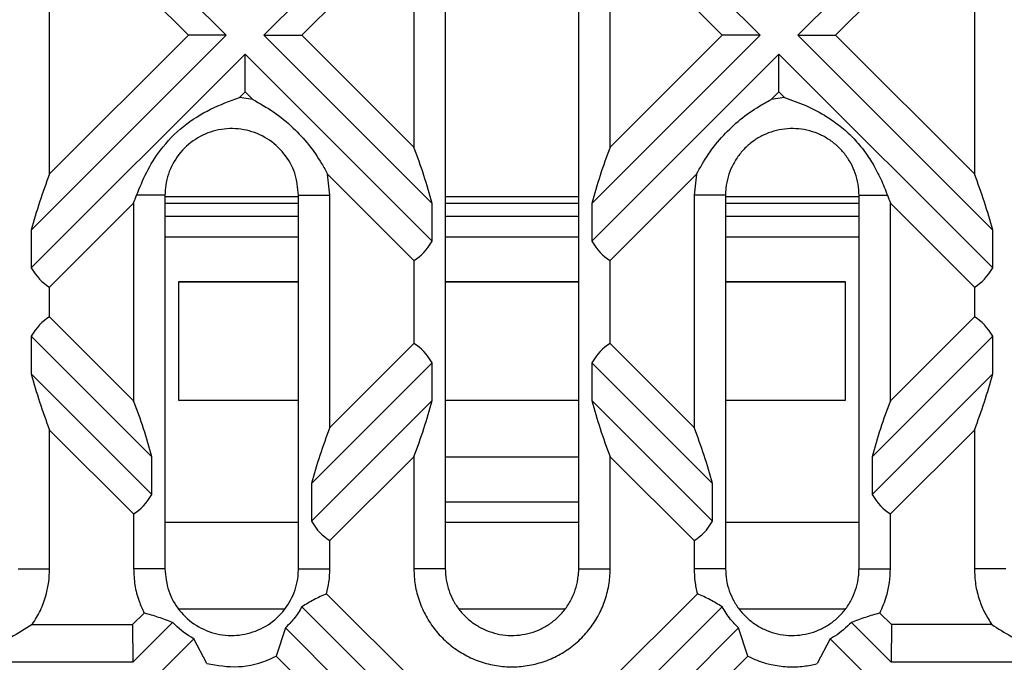
# Model space of a CAD drawing. Units: inches. Extents: x 0.8 to 40.9, y -3.4 to 28.6.
# Drawn here: x 10.5 to 13.4, y 3.3 to 5.2 of the extents above; entities that cross this region are included whole.
import ezdxf

# ---------------------------------------------------------------- set-up
doc = ezdxf.new("R2010")
doc.units = ezdxf.units.IN
doc.header["$LTSCALE"] = 2.5
doc.header["$MEASUREMENT"] = 0
doc.linetypes.add('SLD-Сплошная', pattern=[0])

msp = doc.modelspace()

# ---------------------------------------------------------------- linework, layer by layer
at = {"color": 7, "linetype": 'SLD-Сплошная', "lineweight": 25}
for p, q in [((11.2438965, 5.1744042), (11.9756204, 5.9061281)), ((11.9756204, 5.9061281), (12.7073443, 5.1744042)), ((10.4008172, 5.7947727), (11.0211857, 5.1744042)), ((12.9300551, 5.1744042), (13.5504235, 5.7947727)), ((11.3552519, 5.1744042), (11.6927364, 5.5118887)), ((12.2585044, 5.5118887), (12.5959889, 5.1744042)), ((11.6860466, 5.4499948), (11.6860466, 4.8436095)), ((11.7787503, 5.4499948), (11.7787503, 3.5996011)), ((12.1724905, 3.5996011), (12.1724905, 5.4499948)), ((12.2651942, 4.8436095), (12.2651942, 5.4499948)), ((10.6116509, 4.7648694), (10.6116509, 5.2925144)), ((11.0000197, 5.3069256), (11.1325411, 5.1744042)), ((12.8186997, 5.1744042), (12.9512177, 5.3069223)), ((13.3395899, 5.2925144), (13.3395899, 4.7648694)), ((11.1325411, 5.1744042), (10.5575487, 4.5994118)), ((11.0211857, 5.1744042), (10.6116509, 4.7648694)), ((11.1325411, 5.1744042), (11.0211857, 5.1744042)), ((11.2438965, 5.1744042), (11.3552519, 5.1744042)), ((11.7401487, 4.678152), (11.2438965, 5.1744042)), ((11.6860466, 4.8436095), (11.3552519, 5.1744042)), ((12.7073443, 5.1744042), (12.2110921, 4.678152)), ((12.5959889, 5.1744042), (12.2651942, 4.8436095)), ((12.7073443, 5.1744042), (12.5959889, 5.1744042)), ((12.8186997, 5.1744042), (12.9300551, 5.1744042)), ((13.393692, 4.5994118), (12.8186997, 5.1744042)), ((13.3395899, 4.7648694), (12.9300551, 5.1744042)), ((10.5575487, 4.4880564), (11.1882188, 5.1187265)), ((11.1882188, 5.0073711), (11.1882188, 5.1187265)), ((11.1882188, 5.1187265), (11.7401487, 4.5667966)), ((12.2110921, 4.5667966), (12.763022, 5.1187265)), ((12.763022, 5.0073711), (12.763022, 5.1187265)), ((12.763022, 5.1187265), (13.393692, 4.4880564)), ((11.1714707, 4.9906229), (11.1882188, 5.0073711)), ((11.1882188, 5.0073711), (11.2108445, 4.9847454)), ((12.7403955, 4.9847446), (12.763022, 5.0073711)), ((12.763022, 5.0073711), (12.7797693, 4.9906238)), ((11.2108445, 4.9847454), (11.1714707, 4.9906229)), ((12.7797693, 4.9906238), (12.7403955, 4.9847446)), ((11.4317327, 4.7638572), (11.6860466, 4.5095433)), ((11.4384225, 4.7019633), (11.4317327, 4.7638572)), ((12.2651942, 4.5095433), (12.519503, 4.7638521)), ((12.519503, 4.7638521), (12.5128182, 4.7019633)), ((10.6116509, 4.4308032), (10.8592749, 4.6784272)), ((10.8592749, 4.6784272), (10.8592749, 4.095578)), ((10.9519787, 4.7019633), (10.8681671, 4.7019633)), ((10.9519787, 4.7019633), (10.9519787, 3.5996011)), ((10.9519787, 4.6783864), (11.3457188, 4.6783864)), ((11.3457188, 4.7019633), (11.4384225, 4.7019633)), ((11.3457188, 3.5996011), (11.3457188, 4.7019633)), ((11.4384225, 4.0168379), (11.4384225, 4.7019633)), ((11.7401487, 4.5667966), (11.7401487, 4.678152)), ((11.7787503, 4.6783864), (12.1724905, 4.6783864)), ((12.2110921, 4.678152), (12.2110921, 4.5667966)), ((12.605522, 4.7019633), (12.5128182, 4.7019633)), ((12.5128182, 4.7019633), (12.5128182, 4.0168379)), ((12.605522, 4.7019633), (12.605522, 3.5996011)), ((12.605522, 4.6783864), (12.9992621, 4.6783864)), ((12.9992621, 4.7019633), (13.0830736, 4.7019633)), ((12.9992621, 3.5996011), (12.9992621, 4.7019633)), ((13.0919658, 4.6784272), (13.3395899, 4.4308032)), ((13.0919658, 4.095578), (13.0919658, 4.6784272)), ((10.5575487, 4.5994118), (10.5575487, 4.4880564)), ((13.393692, 4.4880564), (13.393692, 4.5994118)), ((10.9519787, 4.5791707), (11.3457188, 4.5791707)), ((11.7787503, 4.5791707), (12.1724905, 4.5791707)), ((12.605522, 4.5791707), (12.9992621, 4.5791707)), ((11.6860466, 4.5095433), (11.6860466, 4.2644619)), ((12.2651942, 4.2644619), (12.2651942, 4.5095433)), ((11.3457188, 4.4467677), (10.9913684, 4.4467677)), ((10.9913684, 4.4467677), (10.9913684, 4.0977051)), ((10.9913684, 4.4467604), (11.3457188, 4.4467604)), ((12.1724905, 4.4467677), (11.7787503, 4.4467677)), ((11.7787503, 4.4467604), (12.1724905, 4.4467604)), ((12.9598724, 4.4467677), (12.605522, 4.4467677)), ((12.605522, 4.4467604), (12.9598724, 4.4467604)), ((12.9598724, 4.0977051), (12.9598724, 4.4467677)), ((10.6116509, 4.3432021), (10.6116509, 4.4308032)), ((13.3395899, 4.4308032), (13.3395899, 4.3432021)), ((10.8592749, 4.095578), (10.6116509, 4.3432021)), ((13.3395899, 4.3432021), (13.0919658, 4.095578)), ((10.5575487, 4.2859488), (10.5575487, 4.1745934)), ((10.9133771, 3.9301205), (10.5575487, 4.2859488)), ((13.393692, 4.2859488), (13.0378637, 3.9301205)), ((13.393692, 4.1745934), (13.393692, 4.2859488)), ((11.6860466, 4.2644619), (11.4384225, 4.0168379)), ((12.5128182, 4.0168379), (12.2651942, 4.2644619)), ((11.7401487, 4.2072087), (11.3843204, 3.8513803)), ((11.7401487, 4.0958533), (11.7401487, 4.2072087)), ((12.2110921, 4.2072087), (12.2110921, 4.0958533)), ((12.5669204, 3.8513803), (12.2110921, 4.2072087)), ((10.5575487, 4.1745934), (10.9133771, 3.8187651)), ((13.0378637, 3.8187651), (13.393692, 4.1745934)), ((10.9913684, 4.0977051), (11.3457188, 4.0977051)), ((11.3843204, 3.7400249), (11.7401487, 4.0958533)), ((11.7787503, 4.0977051), (12.1724905, 4.0977051)), ((12.2110921, 4.0958533), (12.5669204, 3.7400249)), ((12.605522, 4.0977051), (12.9598724, 4.0977051)), ((10.6116509, 3.5996011), (10.6116509, 4.0091359)), ((10.6116509, 4.0091359), (10.8592749, 3.7615118)), ((13.0919658, 3.7615118), (13.3395899, 4.0091359)), ((13.3395899, 4.0091359), (13.3395899, 3.5996011)), ((10.9133771, 3.8187651), (10.9133771, 3.9301205)), ((11.4384225, 3.6827717), (11.6860466, 3.9303957)), ((11.6860466, 3.9303957), (11.6860466, 3.5996011)), ((12.1724905, 3.9291921), (11.7787503, 3.9291921)), ((12.2651942, 3.5996011), (12.2651942, 3.9303957)), ((12.2651942, 3.9303957), (12.5128182, 3.6827717)), ((13.0378637, 3.9301205), (13.0378637, 3.8187651)), ((11.3843204, 3.8513803), (11.3843204, 3.7400249)), ((12.5669204, 3.7400249), (12.5669204, 3.8513803)), ((11.7787503, 3.7967891), (12.1724905, 3.7967891)), ((10.8592749, 3.7615118), (10.8592749, 3.5996011)), ((13.0919658, 3.5996011), (13.0919658, 3.7615118)), ((11.3457188, 3.7366059), (10.9519787, 3.7366059)), ((12.1724905, 3.7366059), (11.7787503, 3.7366059)), ((12.9992621, 3.7366059), (12.605522, 3.7366059)), ((11.4384225, 3.5996011), (11.4384225, 3.6827717)), ((12.5128182, 3.6827717), (12.5128182, 3.5996011)), ((10.5189472, 3.5996011), (10.6116509, 3.5996011)), ((10.9519787, 3.5996011), (10.8592749, 3.5996011)), ((11.3457188, 3.5996011), (11.4384225, 3.5996011)), ((11.7787503, 3.5996011), (11.6860466, 3.5996011)), ((12.1724905, 3.5996011), (12.2651942, 3.5996011)), ((12.605522, 3.5996011), (12.5128182, 3.5996011)), ((12.9992621, 3.5996011), (13.0919658, 3.5996011)), ((13.4322936, 3.5996011), (13.3395899, 3.5996011)), ((11.9756204, 2.9792326), (11.4289004, 3.5259526)), ((12.5223389, 3.5259511), (11.9756204, 2.9792326)), ((11.9756204, 2.8678772), (11.355937, 3.4875606)), ((12.5952916, 3.4875484), (11.9756204, 2.8678772)), ((10.8904582, 3.4688735), (10.8566188, 3.4350341)), ((10.9923852, 3.4814908), (11.3030272, 3.4814908)), ((11.8186194, 3.4814908), (12.1326741, 3.4814908)), ((12.6454047, 3.4814908), (12.9594294, 3.4814908)), ((13.094622, 3.4350341), (13.0607828, 3.4688733)), ((10.5603501, 3.4350341), (10.8566188, 3.4350341)), ((10.8566188, 3.4350341), (10.8569506, 3.3240105)), ((10.9744015, 3.4414615), (10.8569506, 3.3240105)), ((13.0942902, 3.3240105), (12.9768361, 3.4414646)), ((13.094622, 3.4350341), (13.0942902, 3.3240105)), ((13.3908907, 3.4350341), (13.094622, 3.4350341)), ((11.3069758, 3.4251664), (11.279547, 3.3412397)), ((11.3069758, 3.4251664), (11.9199427, 2.8121995)), ((12.0312981, 2.8121995), (12.6442645, 3.4251659)), ((12.6716916, 3.3412376), (12.6442645, 3.4251659)), ((10.8732582, 3.2289627), (11.0368085, 3.3925131)), ((11.075254, 3.3196031), (11.0368085, 3.3925131)), ((12.9144335, 3.3925118), (12.875985, 3.3196049)), ((12.9144335, 3.3925118), (13.0779826, 3.2289627)), ((11.279547, 3.3412397), (11.7369337, 2.883853)), ((12.214307, 2.883853), (12.6716916, 3.3412376)), ((10.8569506, 3.3240105), (9.9446839, 3.3240105)), ((14.0065569, 3.3240105), (13.0942902, 3.3240105))]:
    msp.add_line(p, q, dxfattribs=at)
at = {"color": 8, "linetype": 'SLD-Сплошная', "lineweight": 25}
for p, q in [((10.9519787, 4.6980714), (11.3457188, 4.6980714)), ((11.7787503, 4.6980714), (12.1724905, 4.6980714)), ((12.605522, 4.6980714), (12.9992621, 4.6980714)), ((11.3457188, 4.6390163), (10.9519787, 4.6390163)), ((12.1724905, 4.6390163), (11.7787503, 4.6390163)), ((12.9992621, 4.6390163), (12.605522, 4.6390163))]:
    msp.add_line(p, q, dxfattribs=at)
at = {"color": 7, "linetype": 'SLD-Сплошная', "lineweight": 25}
for centre, major_axis, start_param, end_param in [((11.4008172, 4.7697177), (-0.2700368, 0.6519266), 4.403593245, 4.654415618), ((12.5504235, 4.7697177), (0.2700368, 0.6519266), 1.628769689, 1.879592063), ((10.8968802, 4.6909776), (0.2700368, 0.6519266), 1.628769689, 1.879592063), ((13.0543605, 4.6909776), (-0.2700368, 0.6519266), 4.403593245, 4.654415618), ((10.5740456, 4.752319), (0.2700368, 0.6519266), 4.770362343, 4.80610461), ((13.3771952, 4.752319), (-0.2700368, 0.6519266), 1.477080697, 1.512822965), ((11.4008172, 5.1538938), (-0.2700368, 0.6519266), 3.199566016, 3.450388389), ((12.5504235, 5.1538938), (0.2700368, 0.6519266), 2.832796918, 3.083619291), ((10.8968802, 5.0751537), (0.2700368, 0.6519266), 2.832796918, 3.083619291), ((13.0543605, 5.0751537), (-0.2700368, 0.6519266), 3.199566016, 3.450388389), ((10.8968802, 3.6988516), (-0.2700368, 0.6519266), 0.057973362, 0.308795736), ((13.0543605, 3.6988516), (0.2700368, 0.6519266), 5.974389571, 6.225211945), ((11.4008172, 3.6201114), (0.2700368, 0.6519266), 5.974389571, 6.225211945), ((12.5504235, 3.6201114), (-0.2700368, 0.6519266), 0.057973362, 0.308795736), ((10.8968802, 4.0830277), (-0.2700368, 0.6519266), 1.262000591, 1.512822965), ((13.0543605, 4.0830277), (0.2700368, 0.6519266), 4.770362343, 5.021184716), ((10.5740456, 4.0216862), (-0.2700368, 0.6519266), 4.403593245, 4.654415618), ((11.4008172, 4.0042875), (0.2700368, 0.6519266), 4.770362343, 5.021184716), ((12.5504235, 4.0042875), (-0.2700368, 0.6519266), 1.262000591, 1.512822965), ((13.3771952, 4.0216862), (0.2700368, 0.6519266), 1.628769689, 1.879592063), ((11.7236519, 3.9429461), (0.2700368, 0.6519266), 1.628769689, 1.879592063), ((12.2275889, 3.9429461), (-0.2700368, 0.6519266), 4.403593245, 4.654415618), ((10.5740456, 4.4058623), (-0.2700368, 0.6519266), 3.199566016, 3.450388389), ((13.3771952, 4.4058623), (0.2700368, 0.6519266), 2.832796918, 3.083619291), ((11.7236519, 4.3271222), (0.2700368, 0.6519266), 2.832796918, 3.083619291), ((12.2275889, 4.3271222), (-0.2700368, 0.6519266), 3.199566016, 3.450388389)]:
    msp.add_ellipse(centre, major_axis=major_axis, ratio=0.414213562, start_param=start_param, end_param=end_param, dxfattribs=at)
for points, knots in [([(10.8681671, 4.7019633), (10.8773526, 4.7248073), (10.8956781, 4.770382), (10.9395724, 4.8417717), (11.0042735, 4.9084836), (11.0865262, 4.9594007), (11.1430226, 4.9801666), (11.1714707, 4.9906229)], [0, 0, 0, 0, 0.175719084, 0.35056618, 0.566460555, 0.781697265, 1, 1, 1, 1]), ([(11.2108445, 4.9847454), (11.2314497, 4.9731424), (11.2733631, 4.9495405), (11.3294585, 4.9039151), (11.3771932, 4.8515953), (11.4096092, 4.8044576), (11.4259794, 4.7744156), (11.4317327, 4.7638572)], [0, 0, 0, 0, 0.227393375, 0.462543318, 0.669193309, 0.883737102, 1, 1, 1, 1]), ([(12.519503, 4.7638521), (12.5306923, 4.7837614), (12.5534191, 4.8241997), (12.5974891, 4.8793098), (12.6488722, 4.9272481), (12.6972421, 4.9611387), (12.7286344, 4.9783111), (12.7403955, 4.9847446)], [0, 0, 0, 0, 0.21968183, 0.446200393, 0.654227914, 0.870457369, 1, 1, 1, 1]), ([(12.7797693, 4.9906238), (12.8006305, 4.9831093), (12.8427409, 4.9679405), (12.8981682, 4.9391293), (12.9445791, 4.9065615), (12.9810454, 4.8735486), (13.0133532, 4.8359641), (13.0411374, 4.7942952), (13.064648, 4.7491665), (13.0769012, 4.717776), (13.0830736, 4.7019633)], [0, 0, 0, 0, 0.159967706, 0.322911296, 0.430358667, 0.540792441, 0.64832557, 0.758928549, 0.878562314, 1, 1, 1, 1]), ([(11.3457188, 4.7019633), (11.3435497, 4.7240677), (11.3392112, 4.7682785), (11.3053706, 4.8271343), (11.2555041, 4.871947), (11.193215, 4.8976182), (11.1261118, 4.9012845), (11.0616151, 4.8826141), (11.0068252, 4.8436884), (10.9681292, 4.7888527), (10.9532196, 4.7384983), (10.9522253, 4.7092247), (10.9519787, 4.7019633)], [0, 0, 0, 0, 0.107208723, 0.214427094, 0.321623197, 0.428994685, 0.5361544, 0.643068018, 0.750111064, 0.857334088, 0.964610856, 1, 1, 1, 1]), ([(12.9992621, 4.7019633), (12.9987362, 4.7128735), (12.9976691, 4.7350102), (12.9890875, 4.7671376), (12.9755047, 4.7976988), (12.9570518, 4.8252764), (12.9340528, 4.8495823), (12.9075414, 4.8695063), (12.8777861, 4.8848357), (12.8461871, 4.8948507), (12.8130865, 4.8994767), (12.7800235, 4.8984922), (12.747319, 4.8919328), (12.71646, 4.8801216), (12.6877392, 4.8631438), (12.6624743, 4.8417759), (12.6409345, 4.8162352), (12.624124, 4.7876738), (12.6122171, 4.7564055), (12.6072475, 4.7310626), (12.6056916, 4.7127312), (12.6055786, 4.7055565), (12.605522, 4.7019633)], [0, 0, 0, 0, 0.05292109, 0.107376556, 0.160298437, 0.214754903, 0.267651585, 0.322082255, 0.375001059, 0.429457549, 0.482262248, 0.536592976, 0.589288967, 0.643518114, 0.696281846, 0.750567253, 0.803416768, 0.857795957, 0.910711825, 0.965160788, 0.982552063, 1, 1, 1, 1]), ([(10.5603501, 3.4350341), (10.5688325, 3.4486618), (10.5860434, 3.4763121), (10.6012859, 3.519267), (10.6101686, 3.5607456), (10.6111538, 3.5865717), (10.6116509, 3.5996011)], [0, 0, 0, 0, 0.274713479, 0.5573913967, 0.7767014873, 1, 1, 1, 1]), ([(10.8592749, 3.5996011), (10.8600668, 3.5835648), (10.8616736, 3.5510263), (10.873105, 3.5068982), (10.8852081, 3.4803776), (10.8904582, 3.4688735)], [0, 0, 0, 0, 0.354936342, 0.720185415, 1, 1, 1, 1]), ([(10.9519787, 3.5996011), (10.9541478, 3.5774966), (10.9584862, 3.5332858), (10.9923269, 3.47443), (11.0421933, 3.4296173), (11.1044825, 3.4039461), (11.1715857, 3.4002798), (11.2360823, 3.4189502), (11.2908723, 3.4578759), (11.3295683, 3.5127116), (11.3444779, 3.563066), (11.3454722, 3.5923396), (11.3457188, 3.5996011)], [0, 0, 0, 0, 0.107208723, 0.214427094, 0.321623197, 0.428994685, 0.5361544, 0.643068018, 0.750111064, 0.857334088, 0.964610856, 1, 1, 1, 1]), ([(11.4289004, 3.5259526), (11.4315443, 3.5373908), (11.4371442, 3.5616177), (11.4379809, 3.586478), (11.4384225, 3.5996011)], [0, 0, 0, 0, 0.4721276188, 1, 1, 1, 1]), ([(11.6860466, 3.5996011), (11.6868155, 3.5835524), (11.6883757, 3.5509887), (11.7010205, 3.5037347), (11.7209855, 3.4587689), (11.7481262, 3.4182472), (11.781902, 3.3825753), (11.8207975, 3.3532831), (11.8645298, 3.3307161), (11.9110812, 3.316011), (11.9598631, 3.3090567), (12.0086002, 3.3105951), (12.0567509, 3.3202652), (12.1022727, 3.3377079), (12.1447733, 3.3628395), (12.1820522, 3.3946374), (12.2137826, 3.432436), (12.2383449, 3.4745964), (12.2556603, 3.5206608), (12.2628074, 3.5577539), (12.2649681, 3.5843314), (12.2651187, 3.5945064), (12.2651942, 3.5996011)], [0, 0, 0, 0, 0.0529264609, 0.1073907082, 0.1603237714, 0.214797154, 0.2675540833, 0.3218163798, 0.3747768842, 0.4292768978, 0.4822299364, 0.5367298617, 0.5894546094, 0.6436716366, 0.6969057019, 0.7517127584, 0.8046456777, 0.8591195907, 0.9120024784, 0.966410536, 0.9831816823, 1, 1, 1, 1]), ([(11.7787503, 3.5996011), (11.7792759, 3.5887062), (11.7803422, 3.5666014), (11.7888928, 3.5345173), (11.8024421, 3.5039932), (11.8208462, 3.4764345), (11.8437917, 3.452135), (11.870259, 3.4321924), (11.8999843, 3.4168283), (11.9315758, 3.4067699), (11.9646802, 3.4021004), (11.9977532, 3.4030451), (12.0304702, 3.4095666), (12.061344, 3.4213425), (12.0900856, 3.438287), (12.1153765, 3.4596265), (12.1369466, 3.4851442), (12.1537873, 3.513681), (12.1657256, 3.5449226), (12.1707339, 3.5702811), (12.1723189, 3.5886969), (12.1724332, 3.5959598), (12.1724905, 3.5996011)], [0, 0, 0, 0, 0.052846726, 0.107222534, 0.160075742, 0.21445139, 0.267290789, 0.321658271, 0.374580549, 0.429040852, 0.481864789, 0.536215322, 0.588911861, 0.643140622, 0.695905342, 0.75019215, 0.803043795, 0.857425187, 0.910307069, 0.964713404, 0.98230886, 1, 1, 1, 1]), ([(12.5128182, 3.5996011), (12.5132073, 3.5872758), (12.513992, 3.5624183), (12.5195412, 3.5381741), (12.5223389, 3.5259511)], [0, 0, 0, 0, 0.495836661, 1, 1, 1, 1]), ([(12.605522, 3.5996011), (12.6060479, 3.5886908), (12.607115, 3.5665541), (12.6156965, 3.5344267), (12.6292794, 3.5038655), (12.6477323, 3.4762879), (12.6707313, 3.451982), (12.6972427, 3.432058), (12.7269979, 3.4167286), (12.758597, 3.4067136), (12.7916976, 3.4020876), (12.8247606, 3.4030721), (12.857465, 3.4096315), (12.888324, 3.4214427), (12.9170449, 3.4384205), (12.9423098, 3.4597884), (12.9638496, 3.4853291), (12.98066, 3.5138905), (12.9925669, 3.5451588), (12.9975366, 3.5705017), (12.9990924, 3.5888331), (12.9992055, 3.5960078), (12.9992621, 3.5996011)], [0, 0, 0, 0, 0.05292109, 0.107376556, 0.160298437, 0.214754903, 0.267651585, 0.322082255, 0.375001059, 0.429457549, 0.482262248, 0.536592976, 0.589288967, 0.643518114, 0.696281846, 0.750567253, 0.803416768, 0.857795957, 0.910711825, 0.965160788, 0.982552063, 1, 1, 1, 1]), ([(13.0607828, 3.4688733), (13.0681052, 3.4855838), (13.0807972, 3.5145486), (13.0902611, 3.5590225), (13.0913939, 3.5859863), (13.0919658, 3.5996011)], [0, 0, 0, 0, 0.403022729, 0.698569319, 1, 1, 1, 1]), ([(13.3395899, 3.5996011), (13.3402957, 3.5841259), (13.3417262, 3.5527587), (13.3530407, 3.5092543), (13.3691567, 3.4693904), (13.3835988, 3.4465608), (13.3908907, 3.4350341)], [0, 0, 0, 0, 0.265143659, 0.537431746, 0.766450186, 1, 1, 1, 1]), ([(11.4289004, 3.5259526), (11.4162342, 3.5203141), (11.3908261, 3.5090034), (11.3675898, 3.4947224), (11.355937, 3.4875606)], [0, 0, 0, 0, 0.4985101414, 1, 1, 1, 1]), ([(12.5952916, 3.4875484), (12.5837069, 3.4946975), (12.560501, 3.5090181), (12.5350729, 3.5203009), (12.5223389, 3.5259511)], [0, 0, 0, 0, 0.4992144325, 1, 1, 1, 1]), ([(11.355937, 3.4875606), (11.3485885, 3.4753274), (11.3348587, 3.4524711), (11.3158231, 3.4338302), (11.3069758, 3.4251664)], [0, 0, 0, 0, 0.53522305, 1, 1, 1, 1]), ([(12.6442645, 3.4251659), (12.6359367, 3.4332867), (12.6168697, 3.4518797), (12.6030662, 3.4746969), (12.5952916, 3.4875484)], [0, 0, 0, 0, 0.43676831, 1, 1, 1, 1]), ([(10.9744015, 3.4414615), (10.9607301, 3.4465518), (10.9333731, 3.4567379), (10.9047681, 3.4648269), (10.8904582, 3.4688735)], [0, 0, 0, 0, 0.499740751, 1, 1, 1, 1]), ([(13.0607828, 3.4688733), (13.0465007, 3.4648308), (13.0178993, 3.4567352), (12.9905357, 3.4465592), (12.9768361, 3.4414646)], [0, 0, 0, 0, 0.499348098, 1, 1, 1, 1]), ([(10.5603501, 3.4350341), (10.5396429, 3.421748), (10.4983056, 3.3952253), (10.4210837, 3.3634024), (10.328203, 3.3478187), (10.2180322, 3.3623945), (10.1382095, 3.3990305), (10.094477, 3.4279711), (10.0838041, 3.4350341)], [0, 0, 0, 0, 0.149736951, 0.298917088, 0.488837951, 0.679170085, 0.921701101, 1, 1, 1, 1]), ([(11.0368085, 3.3925131), (11.0172945, 3.40505), (10.9948213, 3.419488), (10.9767774, 3.4389048), (10.9744015, 3.4414615)], [0, 0, 0, 0, 0.868326819, 1, 1, 1, 1]), ([(12.9768361, 3.4414646), (12.9612923, 3.426528), (12.9420322, 3.4080201), (12.9188975, 3.3950202), (12.9144335, 3.3925118)], [0, 0, 0, 0, 0.807042687, 1, 1, 1, 1]), ([(13.3908907, 3.4350341), (13.4096468, 3.4228982), (13.447558, 3.3983681), (13.5053479, 3.3731908), (13.5608629, 3.3583313), (13.6110599, 3.3520161), (13.662371, 3.3531747), (13.7156769, 3.362102), (13.7700693, 3.3798188), (13.8133765, 3.4012315), (13.8454839, 3.4203283), (13.8601134, 3.4301283), (13.8674367, 3.4350341)], [0, 0, 0, 0, 0.135847486, 0.274585237, 0.369379417, 0.466672196, 0.561575382, 0.659468658, 0.774334232, 0.892476175, 0.946174788, 1, 1, 1, 1]), ([(11.075254, 3.3196031), (11.1063761, 3.3144905), (11.1696442, 3.3040971), (11.23946, 3.322001), (11.274064, 3.3386083), (11.279547, 3.3412397)], [0, 0, 0, 0, 0.448957785, 0.912687453, 1, 1, 1, 1]), ([(12.6716916, 3.3412376), (12.6825813, 3.3362113), (12.7045345, 3.3260786), (12.7433846, 3.3152275), (12.7878473, 3.3089521), (12.8272038, 3.3104335), (12.8566431, 3.3149485), (12.869528, 3.3180504), (12.875985, 3.3196049)], [0, 0, 0, 0, 0.171232453, 0.345197313, 0.574542551, 0.810606714, 0.905089906, 1, 1, 1, 1])]:
    msp.add_open_spline(points, degree=3, knots=knots, dxfattribs=at)

doc.saveas('drawing.dxf')
